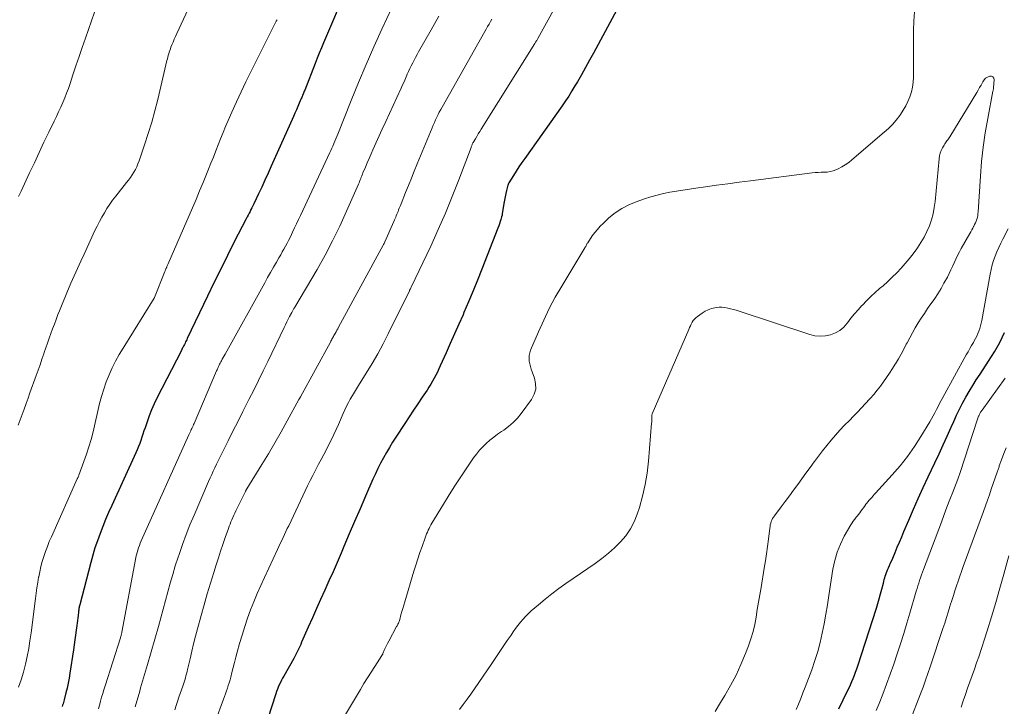
# Model space of a CAD drawing. Units: feet. Extents: x 1965000 to 1970003, y 530000 to 535000.
# Drawn here: x 1966370 to 1966509, y 532031 to 532128 of the extents above; entities that cross this region are included whole.
import ezdxf

# ---------------------------------------------------------------- set-up
doc = ezdxf.new("R2010")
doc.units = ezdxf.units.FT
doc.header["$LTSCALE"] = 100
doc.header["$MEASUREMENT"] = 0
doc.layers.add('CONTOUR INDEX', color=32, linetype='Continuous', lineweight=25)
doc.layers.add('CONTOUR INTERMEDIATE', color=40, linetype='Continuous', lineweight=15)

msp = doc.modelspace()

# ---------------------------------------------------------------- linework, layer by layer
at = {"layer": 'CONTOUR INDEX', "flags": 128}
for points, elevation in [([(1966416.21, 532132.89), (1966412.88, 532124.99), (1966412.58, 532124.26), (1966412.28, 532123.54), (1966411.99, 532122.81), (1966411.7, 532122.08), (1966410.21, 532118.29), (1966410.15, 532118.14), (1966410.09, 532117.99), (1966410.04, 532117.85), (1966409.98, 532117.7), (1966409.92, 532117.55), (1966409.86, 532117.4), (1966409.79, 532117.26), (1966409.73, 532117.11), (1966409.44, 532116.45), (1966409.24, 532115.98), (1966409.03, 532115.5), (1966408.82, 532115.03), (1966408.61, 532114.55), (1966405.47, 532107.49), (1966405.02, 532106.5), (1966404.58, 532105.52), (1966404.12, 532104.54), (1966403.66, 532103.57), (1966402.99, 532102.15), (1966402.86, 532101.89), (1966402.73, 532101.62), (1966402.6, 532101.36), (1966402.47, 532101.1), (1966402.33, 532100.84), (1966402.2, 532100.58), (1966402.06, 532100.32), (1966401.93, 532100.06), (1966400.24, 532096.76), (1966399.27, 532094.84), (1966398.31, 532092.92), (1966397.36, 532090.99), (1966396.43, 532089.06), (1966393.57, 532083.07), (1966393.5, 532082.91), (1966393.42, 532082.75), (1966393.34, 532082.59), (1966393.26, 532082.43), (1966393.22, 532082.34), (1966393.16, 532082.22), (1966393.11, 532082.11), (1966393.04, 532081.99), (1966392.98, 532081.87), (1966392.92, 532081.75), (1966392.86, 532081.64), (1966392.8, 532081.52), (1966392.74, 532081.4), (1966389.27, 532074.62), (1966388.87, 532073.8), (1966388.5, 532072.97), (1966388.17, 532072.12), (1966387.87, 532071.26), (1966387.59, 532070.41), (1966387.44, 532069.97), (1966387.3, 532069.52), (1966387.14, 532069.08), (1966386.99, 532068.63), (1966386.83, 532068.19), (1966386.66, 532067.75), (1966386.48, 532067.32), (1966386.29, 532066.89), (1966382.87, 532059.42), (1966382.43, 532058.43), (1966382.01, 532057.44), (1966381.6, 532056.44), (1966381.21, 532055.44), (1966380.84, 532054.42), (1966380.5, 532053.4), (1966380.19, 532052.37), (1966379.9, 532051.33), (1966378.34, 532045.31), (1966378.31, 532045.18), (1966378.28, 532045.06), (1966378.26, 532044.93), (1966378.23, 532044.81), (1966378.21, 532044.68), (1966378.19, 532044.56), (1966378.17, 532044.43), (1966378.16, 532044.3), (1966378.1, 532043.84), (1966378.05, 532043.48), (1966378.01, 532043.12), (1966377.96, 532042.76), (1966377.92, 532042.4), (1966377.84, 532041.73), (1966377.75, 532041.04), (1966377.66, 532040.35), (1966377.56, 532039.66), (1966377.46, 532038.97), (1966376.94, 532035.63), (1966376.82, 532034.93), (1966376.69, 532034.23), (1966376.54, 532033.54), (1966376.37, 532032.85), (1966376.12, 532031.85), (1966376.07, 532031.67), (1966376.02, 532031.48), (1966375.97, 532031.29), (1966375.92, 532031.1), (1966375.87, 532030.92)], 900), ([(1966454.76, 532130.28), (1966451.12, 532123.53), (1966450.56, 532122.51), (1966450, 532121.48), (1966449.42, 532120.47), (1966448.84, 532119.45), (1966448.5, 532118.88), (1966448.07, 532118.16), (1966447.63, 532117.45), (1966447.17, 532116.76), (1966446.69, 532116.07), (1966441.38, 532108.61), (1966440.97, 532108.02), (1966440.56, 532107.42), (1966440.17, 532106.82), (1966439.79, 532106.2), (1966439.14, 532105.13), (1966439.1, 532105.05), (1966439.06, 532104.97), (1966439.03, 532104.88), (1966439, 532104.79), (1966438.82, 532104.06), (1966438.71, 532103.61), (1966438.61, 532103.15), (1966438.52, 532102.69), (1966438.44, 532102.23), (1966438.25, 532101.02), (1966438.21, 532100.79), (1966438.17, 532100.57), (1966438.11, 532100.34), (1966438.05, 532100.12), (1966438, 532099.95), (1966437.91, 532099.64), (1966437.81, 532099.34), (1966437.7, 532099.04), (1966437.59, 532098.74), (1966435.32, 532092.91), (1966434.71, 532091.37), (1966434.08, 532089.83), (1966433.44, 532088.3), (1966432.78, 532086.77), (1966432.64, 532086.44), (1966432.04, 532085.09), (1966431.44, 532083.73), (1966430.84, 532082.38), (1966430.24, 532081.03), (1966429.42, 532079.22), (1966429.22, 532078.77), (1966429.01, 532078.33), (1966428.79, 532077.89), (1966428.56, 532077.46), (1966428.32, 532077.03), (1966428.07, 532076.6), (1966427.82, 532076.19), (1966427.55, 532075.77), (1966426.87, 532074.75), (1966426.25, 532073.82), (1966425.64, 532072.9), (1966425.03, 532071.98), (1966424.42, 532071.05), (1966423.12, 532069.08), (1966422.66, 532068.37), (1966422.21, 532067.64), (1966421.78, 532066.91), (1966421.36, 532066.17), (1966420.97, 532065.42), (1966420.58, 532064.66), (1966420.22, 532063.89), (1966419.87, 532063.12), (1966418.82, 532060.71), (1966418.05, 532058.93), (1966417.28, 532057.15), (1966416.52, 532055.37), (1966415.76, 532053.59), (1966415.36, 532052.66), (1966414.8, 532051.34), (1966414.23, 532050.03), (1966413.64, 532048.72), (1966413.06, 532047.41), (1966412.47, 532046.1), (1966411.88, 532044.79), (1966411.3, 532043.48), (1966410.71, 532042.16), (1966409.77, 532040.02), (1966409.64, 532039.73), (1966409.51, 532039.44), (1966409.37, 532039.15), (1966409.24, 532038.86), (1966409.1, 532038.57), (1966408.95, 532038.29), (1966408.8, 532038.01), (1966408.65, 532037.73), (1966407.24, 532035.24), (1966407.07, 532034.93), (1966406.91, 532034.63), (1966406.76, 532034.32), (1966406.61, 532034), (1966406.47, 532033.68), (1966406.34, 532033.36), (1966406.22, 532033.04), (1966406.1, 532032.71), (1966402.66, 532022.08)], 880), ([(1966485.89, 532030.58), (1966487.12, 532033.14), (1966487.33, 532033.58), (1966487.53, 532034.01), (1966487.72, 532034.45), (1966487.91, 532034.9), (1966488.09, 532035.34), (1966488.26, 532035.79), (1966488.42, 532036.24), (1966488.57, 532036.7), (1966491.21, 532044.85), (1966491.42, 532045.52), (1966491.62, 532046.19), (1966491.81, 532046.87), (1966491.98, 532047.54), (1966492.2, 532048.4), (1966492.26, 532048.65), (1966492.33, 532048.9), (1966492.4, 532049.15), (1966492.47, 532049.4), (1966492.54, 532049.65), (1966492.63, 532049.89), (1966492.72, 532050.13), (1966492.83, 532050.37), (1966492.92, 532050.58), (1966493.08, 532050.92), (1966493.23, 532051.26), (1966493.38, 532051.6), (1966493.52, 532051.95), (1966493.86, 532052.74), (1966494.17, 532053.49), (1966494.48, 532054.23), (1966494.79, 532054.97), (1966495.1, 532055.72), (1966495.79, 532057.33), (1966496.45, 532058.87), (1966497.13, 532060.41), (1966497.83, 532061.94), (1966498.54, 532063.47), (1966499.49, 532065.48), (1966500.08, 532066.74), (1966500.67, 532068), (1966501.24, 532069.26), (1966501.81, 532070.53), (1966502.16, 532071.31), (1966502.56, 532072.19), (1966502.98, 532073.05), (1966503.42, 532073.9), (1966503.88, 532074.75), (1966504.36, 532075.58), (1966504.85, 532076.41), (1966505.36, 532077.22), (1966505.89, 532078.03), (1966507.11, 532079.86), (1966507.92, 532081.18), (1966508.69, 532082.53), (1966509.36, 532083.93)], 880)]:
    msp.add_lwpolyline(points, dxfattribs=dict(at, elevation=elevation))
at = {"layer": 'CONTOUR INTERMEDIATE', "flags": 128}
for points, elevation in [([(1966395.59, 532133.87), (1966392.09, 532126.29), (1966391.91, 532125.9), (1966391.74, 532125.5), (1966391.57, 532125.1), (1966391.41, 532124.7), (1966391.26, 532124.35), (1966391.18, 532124.12), (1966391.09, 532123.89), (1966391.02, 532123.66), (1966390.95, 532123.43), (1966390.88, 532123.19), (1966390.82, 532122.96), (1966390.76, 532122.72), (1966390.7, 532122.48), (1966389.38, 532116.95), (1966388.97, 532115.34), (1966388.53, 532113.73), (1966388.04, 532112.14), (1966387.53, 532110.55), (1966386.75, 532108.24), (1966386.59, 532107.82), (1966386.42, 532107.42), (1966386.22, 532107.02), (1966386, 532106.64), (1966385.76, 532106.26), (1966385.51, 532105.89), (1966385.25, 532105.53), (1966384.98, 532105.18), (1966383.43, 532103.25), (1966383, 532102.68), (1966382.59, 532102.1), (1966382.2, 532101.51), (1966381.83, 532100.9), (1966381.47, 532100.28), (1966381.13, 532099.66), (1966380.81, 532099.02), (1966380.5, 532098.38), (1966378.95, 532095.05), (1966378.48, 532094.03), (1966378.01, 532093), (1966377.55, 532091.97), (1966377.09, 532090.93), (1966376.99, 532090.7), (1966376.6, 532089.78), (1966376.21, 532088.86), (1966375.83, 532087.93), (1966375.46, 532087), (1966375.25, 532086.46), (1966374.99, 532085.79), (1966374.74, 532085.13), (1966374.5, 532084.46), (1966374.25, 532083.79), (1966374.01, 532083.12), (1966373.78, 532082.44), (1966373.54, 532081.77), (1966373.31, 532081.09), (1966373.24, 532080.9), (1966372.98, 532080.13), (1966372.71, 532079.36), (1966372.44, 532078.59), (1966372.16, 532077.82), (1966371.29, 532075.38), (1966371.01, 532074.62), (1966370.74, 532073.85), (1966370.46, 532073.08), (1966370.18, 532072.31), (1966369.9, 532071.55), (1966369.61, 532070.79)], 908), ([(1966423.28, 532131.51), (1966421.14, 532126.91), (1966420.01, 532124.41), (1966418.9, 532121.9), (1966417.84, 532119.37), (1966416.8, 532116.82), (1966414.91, 532112.05), (1966414.77, 532111.71), (1966414.63, 532111.38), (1966414.49, 532111.04), (1966414.35, 532110.7), (1966414.32, 532110.65), (1966414.19, 532110.34), (1966414.06, 532110.04), (1966413.92, 532109.74), (1966413.78, 532109.44), (1966409.61, 532100.53), (1966409.33, 532099.94), (1966409.05, 532099.35), (1966408.77, 532098.76), (1966408.5, 532098.17), (1966408.34, 532097.84), (1966408.14, 532097.41), (1966407.93, 532096.99), (1966407.71, 532096.58), (1966407.49, 532096.16), (1966407.27, 532095.75), (1966407.04, 532095.34), (1966406.81, 532094.93), (1966406.57, 532094.53), (1966406.2, 532093.89), (1966405.79, 532093.17), (1966405.37, 532092.44), (1966404.96, 532091.71), (1966404.55, 532090.98), (1966398.93, 532080.87), (1966398.8, 532080.63), (1966398.67, 532080.39), (1966398.54, 532080.16), (1966398.41, 532079.92), (1966398.32, 532079.75), (1966398.24, 532079.59), (1966398.16, 532079.44), (1966398.09, 532079.28), (1966398.01, 532079.12), (1966397.94, 532078.96), (1966397.87, 532078.8), (1966397.8, 532078.64), (1966397.73, 532078.48), (1966394.55, 532071.05), (1966394.47, 532070.87), (1966394.39, 532070.69), (1966394.31, 532070.51), (1966394.23, 532070.33), (1966394.14, 532070.16), (1966394.1, 532070.07), (1966394.06, 532069.98), (1966394.01, 532069.89), (1966393.97, 532069.8), (1966393.93, 532069.71), (1966393.89, 532069.62), (1966393.85, 532069.53), (1966393.81, 532069.44), (1966387.06, 532054.4), (1966386.92, 532054.08), (1966386.79, 532053.76), (1966386.67, 532053.43), (1966386.56, 532053.1), (1966386.46, 532052.76), (1966386.37, 532052.42), (1966386.29, 532052.08), (1966386.22, 532051.74), (1966384.31, 532041.47), (1966384.29, 532041.37), (1966384.27, 532041.26), (1966384.24, 532041.16), (1966384.22, 532041.06), (1966384.19, 532040.96), (1966384.16, 532040.86), (1966384.13, 532040.75), (1966384.1, 532040.65), (1966381.92, 532033.84), (1966381.75, 532033.3), (1966381.59, 532032.77), (1966381.43, 532032.23), (1966381.28, 532031.68), (1966381.27, 532031.65), (1966381.13, 532031.12), (1966381.01, 532030.59)], 896), ([(1966445.68, 532130.03), (1966443.23, 532125.61), (1966443.18, 532125.51), (1966443.13, 532125.42), (1966443.08, 532125.33), (1966443.02, 532125.24), (1966442.97, 532125.15), (1966442.92, 532125.06), (1966442.87, 532124.98), (1966442.82, 532124.89), (1966435.22, 532112.75), (1966435.01, 532112.41), (1966434.81, 532112.07), (1966434.6, 532111.73), (1966434.4, 532111.39), (1966434.09, 532110.88), (1966434.05, 532110.79), (1966434, 532110.71), (1966433.96, 532110.62), (1966433.92, 532110.53), (1966433.88, 532110.44), (1966433.85, 532110.35), (1966433.81, 532110.26), (1966433.78, 532110.17), (1966432.05, 532105.58), (1966431.12, 532103.2), (1966430.16, 532100.84), (1966429.13, 532098.51), (1966428.07, 532096.19), (1966425.29, 532090.35), (1966425.24, 532090.28), (1966425.18, 532090.13), (1966425.14, 532090.06), (1966425.11, 532089.99), (1966425.07, 532089.92), (1966425.04, 532089.85), (1966422.05, 532083.73), (1966421.33, 532082.31), (1966420.58, 532080.91), (1966419.78, 532079.53), (1966418.94, 532078.17), (1966417.84, 532076.44), (1966417.54, 532075.96), (1966417.25, 532075.48), (1966416.96, 532074.99), (1966416.67, 532074.5), (1966416.4, 532074), (1966416.14, 532073.5), (1966415.9, 532072.98), (1966415.66, 532072.47), (1966414.99, 532070.91), (1966414.67, 532070.19), (1966414.34, 532069.47), (1966414, 532068.76), (1966413.65, 532068.05), (1966413.29, 532067.35), (1966412.93, 532066.65), (1966412.56, 532065.95), (1966412.19, 532065.26), (1966412.14, 532065.17), (1966411.74, 532064.43), (1966411.36, 532063.68), (1966410.98, 532062.93), (1966410.62, 532062.18), (1966407.94, 532056.55), (1966407.74, 532056.13), (1966407.54, 532055.71), (1966407.34, 532055.28), (1966407.14, 532054.86), (1966406.95, 532054.44), (1966406.75, 532054.01), (1966406.55, 532053.59), (1966406.36, 532053.17), (1966404.51, 532049.2), (1966404, 532048.06), (1966403.49, 532046.92), (1966403.01, 532045.76), (1966402.55, 532044.6), (1966402.12, 532043.42), (1966401.71, 532042.24), (1966401.34, 532041.05), (1966400.99, 532039.84), (1966400.66, 532038.62), (1966400.47, 532037.9), (1966400.28, 532037.18), (1966400.09, 532036.45), (1966399.9, 532035.73), (1966399.73, 532035.07), (1966399.63, 532034.68), (1966399.51, 532034.28), (1966399.39, 532033.89), (1966399.26, 532033.5), (1966399.12, 532033.12), (1966398.99, 532032.73), (1966398.85, 532032.35), (1966398.71, 532031.96), (1966396.35, 532025.52)], 884), ([(1966406.29, 532128.27), (1966406.19, 532128.08), (1966406.09, 532127.88), (1966402.57, 532120.88), (1966401.87, 532119.47), (1966401.19, 532118.04), (1966400.53, 532116.61), (1966399.89, 532115.16), (1966399.37, 532113.97), (1966399.01, 532113.12), (1966398.65, 532112.26), (1966398.3, 532111.4), (1966397.96, 532110.53), (1966397.62, 532109.67), (1966397.28, 532108.8), (1966396.93, 532107.94), (1966396.58, 532107.07), (1966396.31, 532106.39), (1966395.82, 532105.19), (1966395.32, 532104), (1966394.82, 532102.8), (1966394.31, 532101.61), (1966390.83, 532093.57), (1966390.79, 532093.47), (1966390.74, 532093.38), (1966390.7, 532093.29), (1966390.66, 532093.2), (1966390.64, 532093.16), (1966390.61, 532093.09), (1966390.58, 532093.02), (1966390.54, 532092.94), (1966390.51, 532092.87), (1966390.48, 532092.8), (1966390.45, 532092.72), (1966390.42, 532092.65), (1966390.39, 532092.58), (1966388.93, 532088.89), (1966388.92, 532088.87), (1966388.91, 532088.85), (1966388.9, 532088.82), (1966388.88, 532088.8), (1966384.47, 532081.72), (1966383.92, 532080.8), (1966383.4, 532079.86), (1966382.93, 532078.9), (1966382.49, 532077.92), (1966382.1, 532076.92), (1966381.74, 532075.91), (1966381.43, 532074.88), (1966381.16, 532073.85), (1966380.22, 532069.84), (1966379.95, 532068.78), (1966379.65, 532067.72), (1966379.31, 532066.67), (1966378.94, 532065.63), (1966378.22, 532063.7), (1966378.2, 532063.64), (1966378.17, 532063.57), (1966378.14, 532063.51), (1966378.11, 532063.44), (1966378.08, 532063.38), (1966378.05, 532063.31), (1966378.02, 532063.25), (1966377.99, 532063.19), (1966374.32, 532054.99), (1966374.03, 532054.3), (1966373.75, 532053.6), (1966373.49, 532052.9), (1966373.25, 532052.19), (1966373.03, 532051.47), (1966372.83, 532050.75), (1966372.67, 532050.02), (1966372.52, 532049.28), (1966372.51, 532049.25), (1966372.38, 532048.49), (1966372.26, 532047.73), (1966372.15, 532046.97), (1966372.05, 532046.21), (1966371.45, 532041.38), (1966371.29, 532040.25), (1966371.11, 532039.13), (1966370.9, 532038.01), (1966370.67, 532036.9), (1966370.39, 532035.8), (1966370.06, 532034.72), (1966369.67, 532033.65)], 904), ([(1966380.45, 532129.33), (1966379.14, 532125.63), (1966378.68, 532124.34), (1966378.24, 532123.04), (1966377.8, 532121.74), (1966377.37, 532120.44), (1966376.96, 532119.21), (1966376.73, 532118.52), (1966376.48, 532117.85), (1966376.22, 532117.18), (1966375.94, 532116.52), (1966375.64, 532115.86), (1966375.35, 532115.2), (1966375.04, 532114.55), (1966374.73, 532113.9), (1966373.97, 532112.32), (1966373.27, 532110.89), (1966372.59, 532109.45), (1966371.91, 532108), (1966371.24, 532106.55), (1966370.05, 532103.98), (1966369.87, 532103.58), (1966369.68, 532103.19)], 912), ([(1966429.23, 532128.75), (1966428.12, 532126.81), (1966426.34, 532123.7), (1966426.13, 532123.31), (1966425.91, 532122.92), (1966425.71, 532122.53), (1966425.51, 532122.13), (1966425.31, 532121.73), (1966425.12, 532121.33), (1966424.94, 532120.93), (1966424.75, 532120.53), (1966424.7, 532120.41), (1966424.5, 532119.95), (1966424.29, 532119.48), (1966424.08, 532119.02), (1966423.87, 532118.56), (1966423.26, 532117.23), (1966422.74, 532116.11), (1966422.22, 532114.99), (1966421.71, 532113.86), (1966421.2, 532112.74), (1966419.88, 532109.84), (1966419.61, 532109.23), (1966419.34, 532108.61), (1966419.07, 532108), (1966418.81, 532107.38), (1966418.47, 532106.54), (1966418.38, 532106.35), (1966418.3, 532106.15), (1966418.23, 532105.95), (1966418.15, 532105.75), (1966418.07, 532105.55), (1966417.99, 532105.35), (1966417.91, 532105.15), (1966417.83, 532104.95), (1966416.15, 532101.11), (1966415.18, 532099.01), (1966414.17, 532096.94), (1966413.09, 532094.9), (1966411.96, 532092.88), (1966408.8, 532087.5), (1966408.75, 532087.41), (1966408.69, 532087.31), (1966408.64, 532087.22), (1966408.58, 532087.13), (1966408.53, 532087.04), (1966408.48, 532086.94), (1966408.43, 532086.85), (1966408.37, 532086.75), (1966408.08, 532086.18), (1966407.88, 532085.8), (1966407.69, 532085.42), (1966407.5, 532085.03), (1966407.31, 532084.65), (1966405, 532079.84), (1966404.34, 532078.48), (1966403.67, 532077.12), (1966402.99, 532075.76), (1966402.3, 532074.41), (1966401.46, 532072.75), (1966401.19, 532072.23), (1966400.93, 532071.7), (1966400.67, 532071.18), (1966400.4, 532070.66), (1966400.14, 532070.13), (1966399.88, 532069.61), (1966399.62, 532069.08), (1966399.36, 532068.56), (1966398.44, 532066.69), (1966398.2, 532066.21), (1966397.96, 532065.73), (1966397.73, 532065.25), (1966397.49, 532064.77), (1966397.26, 532064.28), (1966397.04, 532063.8), (1966396.82, 532063.31), (1966396.6, 532062.82), (1966394.53, 532058.04), (1966393.95, 532056.67), (1966393.41, 532055.28), (1966392.89, 532053.89), (1966392.41, 532052.48), (1966392.27, 532052.08), (1966391.88, 532050.86), (1966391.51, 532049.64), (1966391.16, 532048.42), (1966390.83, 532047.19), (1966390.5, 532045.95), (1966390.17, 532044.72), (1966389.83, 532043.49), (1966389.48, 532042.27), (1966387.94, 532036.87), (1966387.8, 532036.4), (1966387.66, 532035.93), (1966387.53, 532035.46), (1966387.38, 532034.99), (1966387.24, 532034.52), (1966387.11, 532034.05), (1966386.97, 532033.58), (1966386.84, 532033.11), (1966386.21, 532030.86)], 892), ([(1966436.74, 532128.36), (1966436.54, 532128.01), (1966436.34, 532127.65), (1966436.13, 532127.3), (1966435.93, 532126.94), (1966435.73, 532126.58), (1966429.67, 532115.89), (1966429.48, 532115.53), (1966429.28, 532115.18), (1966429.1, 532114.81), (1966428.92, 532114.45), (1966428.74, 532114.08), (1966428.58, 532113.71), (1966428.41, 532113.34), (1966428.26, 532112.96), (1966426.16, 532107.82), (1966425.74, 532106.81), (1966425.33, 532105.79), (1966424.92, 532104.78), (1966424.51, 532103.77), (1966423.87, 532102.17), (1966423.78, 532101.95), (1966423.69, 532101.74), (1966423.61, 532101.53), (1966423.52, 532101.31), (1966423.51, 532101.29), (1966423.43, 532101.08), (1966423.35, 532100.88), (1966423.26, 532100.68), (1966423.18, 532100.48), (1966423.1, 532100.28), (1966423.02, 532100.08), (1966422.93, 532099.88), (1966422.84, 532099.68), (1966421.56, 532096.77), (1966421.51, 532096.65), (1966421.45, 532096.53), (1966421.39, 532096.41), (1966421.33, 532096.29), (1966415.01, 532084.68), (1966414.89, 532084.46), (1966414.77, 532084.25), (1966414.65, 532084.03), (1966414.53, 532083.81), (1966414.43, 532083.63), (1966414.36, 532083.5), (1966414.29, 532083.37), (1966414.21, 532083.24), (1966414.14, 532083.11), (1966414.07, 532082.97), (1966413.99, 532082.84), (1966413.92, 532082.71), (1966413.85, 532082.58), (1966409.6, 532074.81), (1966409.57, 532074.76), (1966409.55, 532074.72), (1966409.52, 532074.67), (1966409.5, 532074.63), (1966409.47, 532074.58), (1966409.45, 532074.53), (1966409.42, 532074.49), (1966409.4, 532074.44), (1966407.74, 532071.39), (1966406.88, 532069.83), (1966405.99, 532068.28), (1966405.08, 532066.74), (1966404.15, 532065.22), (1966402.01, 532061.76), (1966401.98, 532061.72), (1966401.95, 532061.67), (1966401.93, 532061.63), (1966401.9, 532061.58), (1966401.88, 532061.54), (1966401.85, 532061.5), (1966401.83, 532061.45), (1966401.81, 532061.4), (1966400.44, 532058.63), (1966400.29, 532058.33), (1966400.15, 532058.02), (1966400.01, 532057.71), (1966399.88, 532057.4), (1966399.75, 532057.09), (1966399.63, 532056.78), (1966399.51, 532056.46), (1966399.4, 532056.14), (1966398.95, 532054.86), (1966398.63, 532053.9), (1966398.3, 532052.94), (1966397.99, 532051.97), (1966397.68, 532051), (1966397.34, 532049.91), (1966396.87, 532048.39), (1966396.41, 532046.87), (1966395.97, 532045.34), (1966395.55, 532043.81), (1966395.03, 532041.92), (1966394.75, 532040.87), (1966394.48, 532039.81), (1966394.22, 532038.75), (1966393.97, 532037.69), (1966393.62, 532036.16), (1966393.55, 532035.86), (1966393.47, 532035.56), (1966393.39, 532035.26), (1966393.31, 532034.96), (1966393.23, 532034.67), (1966393.14, 532034.37), (1966393.04, 532034.08), (1966392.94, 532033.79), (1966392.37, 532032.23), (1966392.17, 532031.64), (1966391.98, 532031.05), (1966391.81, 532030.45)], 888), ([(1966496.63, 532129.4), (1966496.5, 532128.06), (1966496.45, 532126.72), (1966496.46, 532125.38), (1966496.47, 532124.27), (1966496.47, 532123.15), (1966496.47, 532122.04), (1966496.46, 532120.93), (1966496.45, 532120.14), (1966496.41, 532119.42), (1966496.32, 532118.72), (1966496.16, 532118.03), (1966495.95, 532117.35), (1966495.68, 532116.69), (1966495.38, 532116.05), (1966495.02, 532115.43), (1966494.62, 532114.84), (1966494.51, 532114.68), (1966494.01, 532114.04), (1966493.49, 532113.43), (1966492.92, 532112.86), (1966492.32, 532112.31), (1966487.75, 532108.39), (1966487.29, 532108.02), (1966486.8, 532107.69), (1966486.29, 532107.39), (1966485.77, 532107.13), (1966485.47, 532106.99), (1966485.07, 532106.84), (1966484.67, 532106.73), (1966484.25, 532106.67), (1966483.83, 532106.64), (1966483.4, 532106.64), (1966482.97, 532106.62), (1966482.54, 532106.59), (1966482.11, 532106.54), (1966473.37, 532105.44), (1966471.77, 532105.23), (1966470.17, 532105.02), (1966468.57, 532104.8), (1966466.98, 532104.58), (1966465.63, 532104.38), (1966464.71, 532104.25), (1966463.79, 532104.1), (1966462.87, 532103.95), (1966461.95, 532103.8), (1966461.04, 532103.62), (1966460.13, 532103.4), (1966459.24, 532103.15), (1966458.35, 532102.87), (1966457.17, 532102.47), (1966456.12, 532102.03), (1966455.12, 532101.52), (1966454.19, 532100.88), (1966453.31, 532100.16), (1966452.5, 532099.4), (1966452.08, 532098.99), (1966451.68, 532098.55), (1966451.31, 532098.09), (1966450.96, 532097.62), (1966450.31, 532096.66), (1966450.25, 532096.57), (1966450.13, 532096.34), (1966450.08, 532096.24), (1966450.02, 532096.14), (1966449.96, 532096.04), (1966449.9, 532095.94), (1966446.63, 532090.49), (1966445.72, 532088.92), (1966444.87, 532087.32), (1966444.08, 532085.68), (1966443.33, 532084.02), (1966442.22, 532081.41), (1966442.1, 532081.04), (1966442.02, 532080.66), (1966442, 532080.27), (1966442.03, 532079.88), (1966442.1, 532079.49), (1966442.19, 532079.1), (1966442.31, 532078.72), (1966442.44, 532078.34), (1966442.77, 532077.47), (1966442.93, 532076.68), (1966442.95, 532075.91), (1966442.73, 532075.17), (1966442.36, 532074.45), (1966440.89, 532072.46), (1966440.34, 532071.79), (1966439.75, 532071.17), (1966439.1, 532070.62), (1966438.41, 532070.11), (1966438.11, 532069.91), (1966437.54, 532069.52), (1966436.99, 532069.11), (1966436.45, 532068.67), (1966435.93, 532068.22), (1966435.44, 532067.74), (1966434.97, 532067.24), (1966434.54, 532066.7), (1966434.13, 532066.15), (1966433.18, 532064.76), (1966432.32, 532063.48), (1966431.48, 532062.2), (1966430.66, 532060.9), (1966429.86, 532059.59), (1966428.24, 532056.9), (1966428.1, 532056.65), (1966427.96, 532056.4), (1966427.83, 532056.15), (1966427.71, 532055.89), (1966427.59, 532055.63), (1966427.48, 532055.37), (1966427.38, 532055.1), (1966427.28, 532054.84), (1966426.85, 532053.62), (1966426.54, 532052.74), (1966426.24, 532051.86), (1966425.96, 532050.97), (1966425.69, 532050.08), (1966424.38, 532045.74), (1966424.25, 532045.28), (1966424.11, 532044.82), (1966423.98, 532044.37), (1966423.85, 532043.91), (1966423.67, 532043.26), (1966423.63, 532043.13), (1966423.59, 532042.99), (1966423.54, 532042.87), (1966423.48, 532042.74), (1966423.42, 532042.61), (1966423.36, 532042.49), (1966423.3, 532042.37), (1966423.24, 532042.25), (1966422.11, 532040.16), (1966421.96, 532039.87), (1966421.81, 532039.58), (1966421.67, 532039.29), (1966421.54, 532038.99), (1966421.3, 532038.43), (1966421.29, 532038.41), (1966421.28, 532038.39), (1966421.27, 532038.36), (1966421.26, 532038.34), (1966421.21, 532038.25), (1966421.2, 532038.23), (1966421.19, 532038.21), (1966421.17, 532038.19), (1966421.16, 532038.17), (1966420.15, 532036.6), (1966419.63, 532035.79), (1966419.12, 532034.97), (1966418.61, 532034.16), (1966418.12, 532033.34), (1966415.14, 532028.37)], 876), ([(1966468.37, 532030.21), (1966469.14, 532031.51), (1966469.74, 532032.48), (1966470.56, 532033.92), (1966471.33, 532035.38), (1966472.02, 532036.88), (1966472.65, 532038.41), (1966473.08, 532039.52), (1966473.43, 532040.52), (1966473.73, 532041.53), (1966473.97, 532042.56), (1966474.17, 532043.6), (1966474.34, 532044.65), (1966474.51, 532045.7), (1966474.68, 532046.75), (1966474.86, 532047.79), (1966475.33, 532050.54), (1966475.5, 532051.56), (1966475.65, 532052.58), (1966475.79, 532053.6), (1966475.92, 532054.63), (1966476.1, 532056.21), (1966476.14, 532056.44), (1966476.18, 532056.67), (1966476.25, 532056.9), (1966476.32, 532057.12), (1966476.41, 532057.34), (1966476.51, 532057.55), (1966476.64, 532057.75), (1966476.77, 532057.95), (1966477.71, 532059.2), (1966478.3, 532059.99), (1966478.89, 532060.78), (1966479.48, 532061.58), (1966480.06, 532062.38), (1966480.64, 532063.18), (1966481.23, 532063.98), (1966481.81, 532064.78), (1966482.39, 532065.58), (1966482.43, 532065.64), (1966483, 532066.41), (1966483.58, 532067.17), (1966484.18, 532067.91), (1966484.79, 532068.65), (1966485.41, 532069.37), (1966486.05, 532070.08), (1966486.71, 532070.78), (1966487.38, 532071.46), (1966487.96, 532072.05), (1966488.55, 532072.64), (1966489.12, 532073.24), (1966489.68, 532073.85), (1966490.24, 532074.47), (1966490.34, 532074.59), (1966490.83, 532075.16), (1966491.3, 532075.74), (1966491.77, 532076.34), (1966492.22, 532076.94), (1966492.65, 532077.56), (1966493.08, 532078.18), (1966493.49, 532078.82), (1966493.88, 532079.46), (1966493.92, 532079.51), (1966494.32, 532080.19), (1966494.71, 532080.87), (1966495.08, 532081.56), (1966495.45, 532082.26), (1966495.56, 532082.48), (1966495.93, 532083.19), (1966496.32, 532083.9), (1966496.72, 532084.6), (1966497.14, 532085.29), (1966497.57, 532085.97), (1966498.01, 532086.64), (1966498.47, 532087.31), (1966498.94, 532087.97), (1966498.98, 532088.03), (1966499.47, 532088.73), (1966499.93, 532089.43), (1966500.37, 532090.16), (1966500.78, 532090.9), (1966501.26, 532091.78), (1966501.52, 532092.28), (1966501.77, 532092.79), (1966502.01, 532093.3), (1966502.24, 532093.81), (1966502.47, 532094.33), (1966502.72, 532094.84), (1966502.97, 532095.34), (1966503.24, 532095.84), (1966504.43, 532097.97), (1966504.57, 532098.22), (1966504.71, 532098.47), (1966504.85, 532098.72), (1966504.99, 532098.97), (1966505.01, 532099), (1966505.13, 532099.24), (1966505.25, 532099.48), (1966505.35, 532099.73), (1966505.44, 532099.98), (1966505.51, 532100.24), (1966505.56, 532100.5), (1966505.6, 532100.76), (1966505.63, 532101.03), (1966505.95, 532106.1), (1966506.11, 532108.15), (1966506.33, 532110.18), (1966506.63, 532112.21), (1966506.98, 532114.24), (1966507.72, 532118.14), (1966507.74, 532118.21), (1966507.75, 532118.27), (1966507.76, 532118.34), (1966507.78, 532118.4), (1966507.79, 532118.46), (1966507.8, 532118.53), (1966507.81, 532118.59), (1966507.82, 532118.66), (1966507.89, 532119.75), (1966507.83, 532119.99), (1966507.71, 532120.16), (1966507.52, 532120.24), (1966507.27, 532120.26), (1966506.96, 532120.13), (1966506.69, 532119.96), (1966506.47, 532119.74), (1966506.28, 532119.47), (1966506.22, 532119.36), (1966506.03, 532119), (1966505.83, 532118.64), (1966505.62, 532118.29), (1966505.42, 532117.94), (1966501.62, 532111.65), (1966501.52, 532111.5), (1966501.43, 532111.36), (1966501.32, 532111.22), (1966501.21, 532111.08), (1966501.11, 532110.94), (1966501, 532110.8), (1966500.91, 532110.65), (1966500.82, 532110.5), (1966500.57, 532110.09), (1966500.39, 532109.72), (1966500.24, 532109.35), (1966500.14, 532108.95), (1966500.08, 532108.55), (1966499.52, 532102.51), (1966499.4, 532101.63), (1966499.24, 532100.76), (1966499, 532099.9), (1966498.72, 532099.05), (1966498.37, 532098.23), (1966497.97, 532097.43), (1966497.52, 532096.67), (1966497.02, 532095.92), (1966496.94, 532095.81), (1966496.4, 532095.09), (1966495.85, 532094.39), (1966495.28, 532093.71), (1966494.7, 532093.04), (1966494.09, 532092.4), (1966493.46, 532091.76), (1966492.81, 532091.16), (1966492.15, 532090.56), (1966491.66, 532090.15), (1966491.03, 532089.59), (1966490.41, 532089.02), (1966489.81, 532088.42), (1966489.22, 532087.82), (1966489.15, 532087.75), (1966488.61, 532087.16), (1966488.09, 532086.56), (1966487.6, 532085.94), (1966487.12, 532085.3), (1966487.09, 532085.26), (1966486.59, 532084.7), (1966486.04, 532084.23), (1966485.4, 532083.87), (1966484.71, 532083.59), (1966483.98, 532083.45), (1966483.24, 532083.39), (1966482.51, 532083.47), (1966481.78, 532083.64), (1966471.75, 532086.95), (1966471.35, 532087.08), (1966470.95, 532087.2), (1966470.55, 532087.3), (1966470.14, 532087.4), (1966469.73, 532087.47), (1966469.32, 532087.51), (1966468.91, 532087.5), (1966468.5, 532087.46), (1966468.33, 532087.43), (1966467.84, 532087.32), (1966467.37, 532087.16), (1966466.93, 532086.94), (1966466.51, 532086.68), (1966465.84, 532086.2), (1966465.62, 532086.02), (1966465.43, 532085.83), (1966465.26, 532085.61), (1966465.11, 532085.38), (1966464.98, 532085.13), (1966464.86, 532084.88), (1966464.74, 532084.63), (1966464.62, 532084.37), (1966459.46, 532072.41), (1966459.43, 532072.34), (1966459.41, 532072.27), (1966459.4, 532072.2), (1966459.39, 532072.13), (1966459.38, 532072.06), (1966459.38, 532071.99), (1966459.38, 532071.91), (1966459.38, 532071.84), (1966459.38, 532071.68), (1966459.38, 532071.52), (1966459.38, 532071.37), (1966459.37, 532071.21), (1966459.36, 532071.06), (1966458.91, 532065.67), (1966458.72, 532064.01), (1966458.45, 532062.37), (1966458.08, 532060.74), (1966457.63, 532059.13), (1966457.33, 532058.2), (1966456.9, 532057.11), (1966456.38, 532056.08), (1966455.72, 532055.13), (1966454.96, 532054.24), (1966454.11, 532053.42), (1966453.23, 532052.63), (1966452.31, 532051.9), (1966451.36, 532051.2), (1966447.21, 532048.35), (1966446.21, 532047.63), (1966445.23, 532046.9), (1966444.27, 532046.13), (1966443.33, 532045.34), (1966442.32, 532044.46), (1966441.91, 532044.08), (1966441.51, 532043.69), (1966441.13, 532043.27), (1966440.77, 532042.85), (1966440.42, 532042.41), (1966440.08, 532041.96), (1966439.76, 532041.5), (1966439.44, 532041.04), (1966438.92, 532040.28), (1966438.35, 532039.43), (1966437.77, 532038.58), (1966437.19, 532037.74), (1966436.62, 532036.89), (1966433.73, 532032.69), (1966433.21, 532031.95), (1966432.68, 532031.22), (1966432.13, 532030.5)], 872), ([(1966479.85, 532030.49), (1966480.18, 532031.27), (1966480.5, 532032.06), (1966480.81, 532032.85), (1966481.12, 532033.64), (1966482.06, 532036.14), (1966482.5, 532037.42), (1966482.91, 532038.7), (1966483.24, 532040.01), (1966483.54, 532041.33), (1966483.8, 532042.66), (1966484.04, 532043.99), (1966484.27, 532045.33), (1966484.48, 532046.67), (1966485.04, 532050.38), (1966485.3, 532051.6), (1966485.64, 532052.79), (1966486.11, 532053.93), (1966486.66, 532055.04), (1966487.6, 532056.69), (1966487.76, 532056.95), (1966487.92, 532057.2), (1966488.1, 532057.44), (1966488.29, 532057.67), (1966488.31, 532057.7), (1966488.49, 532057.92), (1966488.66, 532058.14), (1966488.84, 532058.36), (1966489, 532058.59), (1966489.17, 532058.82), (1966489.34, 532059.05), (1966489.5, 532059.27), (1966489.67, 532059.5), (1966489.68, 532059.53), (1966489.85, 532059.74), (1966490.01, 532059.95), (1966490.19, 532060.16), (1966490.36, 532060.36), (1966490.54, 532060.56), (1966490.73, 532060.76), (1966490.91, 532060.96), (1966491.09, 532061.15), (1966493.45, 532063.75), (1966494.56, 532065.04), (1966495.62, 532066.37), (1966496.59, 532067.77), (1966497.51, 532069.2), (1966498.77, 532071.29), (1966499.02, 532071.71), (1966499.26, 532072.14), (1966499.49, 532072.56), (1966499.72, 532073), (1966499.94, 532073.43), (1966500.17, 532073.86), (1966500.4, 532074.29), (1966500.63, 532074.72), (1966503.95, 532080.77), (1966504.2, 532081.21), (1966504.45, 532081.65), (1966504.7, 532082.09), (1966504.95, 532082.53), (1966505.08, 532082.74), (1966505.26, 532083.08), (1966505.43, 532083.42), (1966505.59, 532083.78), (1966505.73, 532084.14), (1966505.85, 532084.5), (1966505.96, 532084.87), (1966506.05, 532085.25), (1966506.13, 532085.62), (1966507.32, 532092.22), (1966507.46, 532092.87), (1966507.62, 532093.51), (1966507.82, 532094.14), (1966508.04, 532094.76), (1966508.29, 532095.37), (1966508.55, 532095.98), (1966508.83, 532096.58), (1966509.13, 532097.17), (1966509.88, 532098.61)], 876), ([(1966491.19, 532030.35), (1966491.59, 532031.34), (1966492.11, 532032.67), (1966492.66, 532034.08), (1966493.18, 532035.5), (1966493.68, 532036.93), (1966494.16, 532038.37), (1966494.62, 532039.81), (1966495.08, 532041.26), (1966495.52, 532042.71), (1966495.95, 532044.16), (1966496.85, 532047.25), (1966496.97, 532047.64), (1966497.09, 532048.02), (1966497.21, 532048.41), (1966497.33, 532048.8), (1966497.46, 532049.18), (1966497.59, 532049.56), (1966497.73, 532049.95), (1966497.87, 532050.33), (1966500.41, 532057.07), (1966500.81, 532058.13), (1966501.21, 532059.19), (1966501.61, 532060.25), (1966502.02, 532061.31), (1966502.73, 532063.16), (1966502.78, 532063.29), (1966502.83, 532063.42), (1966502.88, 532063.55), (1966502.92, 532063.68), (1966502.97, 532063.81), (1966503.02, 532063.95), (1966503.06, 532064.08), (1966503.11, 532064.21), (1966505.49, 532071.52), (1966505.54, 532071.66), (1966505.59, 532071.8), (1966505.63, 532071.93), (1966505.68, 532072.07), (1966505.7, 532072.12), (1966505.75, 532072.23), (1966505.8, 532072.33), (1966505.86, 532072.43), (1966505.92, 532072.53), (1966505.98, 532072.63), (1966506.05, 532072.72), (1966506.12, 532072.82), (1966506.18, 532072.91), (1966509.46, 532077.47)], 884), ([(1966496.01, 532028.95), (1966497.47, 532032.72), (1966497.83, 532033.67), (1966498.18, 532034.63), (1966498.52, 532035.59), (1966498.85, 532036.55), (1966500.64, 532041.97), (1966500.9, 532042.74), (1966501.15, 532043.52), (1966501.39, 532044.3), (1966501.63, 532045.08), (1966501.68, 532045.26), (1966501.9, 532045.95), (1966502.11, 532046.64), (1966502.33, 532047.33), (1966502.55, 532048.02), (1966502.78, 532048.7), (1966503.02, 532049.38), (1966503.26, 532050.06), (1966503.5, 532050.74), (1966506.38, 532058.57), (1966506.66, 532059.36), (1966506.95, 532060.15), (1966507.22, 532060.94), (1966507.49, 532061.74), (1966507.76, 532062.53), (1966508.03, 532063.33), (1966508.3, 532064.12), (1966508.58, 532064.91), (1966508.62, 532065.05), (1966508.93, 532065.9), (1966509.25, 532066.76), (1966509.59, 532067.6)], 888), ([(1966503.22, 532030.83), (1966503.52, 532031.73), (1966503.82, 532032.63), (1966504.14, 532033.52), (1966504.46, 532034.41), (1966504.78, 532035.3), (1966505.1, 532036.19), (1966505.4, 532037.09), (1966505.7, 532037.98), (1966506.88, 532041.63), (1966507.52, 532043.63), (1966508.13, 532045.65), (1966508.71, 532047.67), (1966509.27, 532049.7), (1966509.96, 532052.26)], 892)]:
    msp.add_lwpolyline(points, dxfattribs=dict(at, elevation=elevation))

doc.saveas('drawing.dxf')
